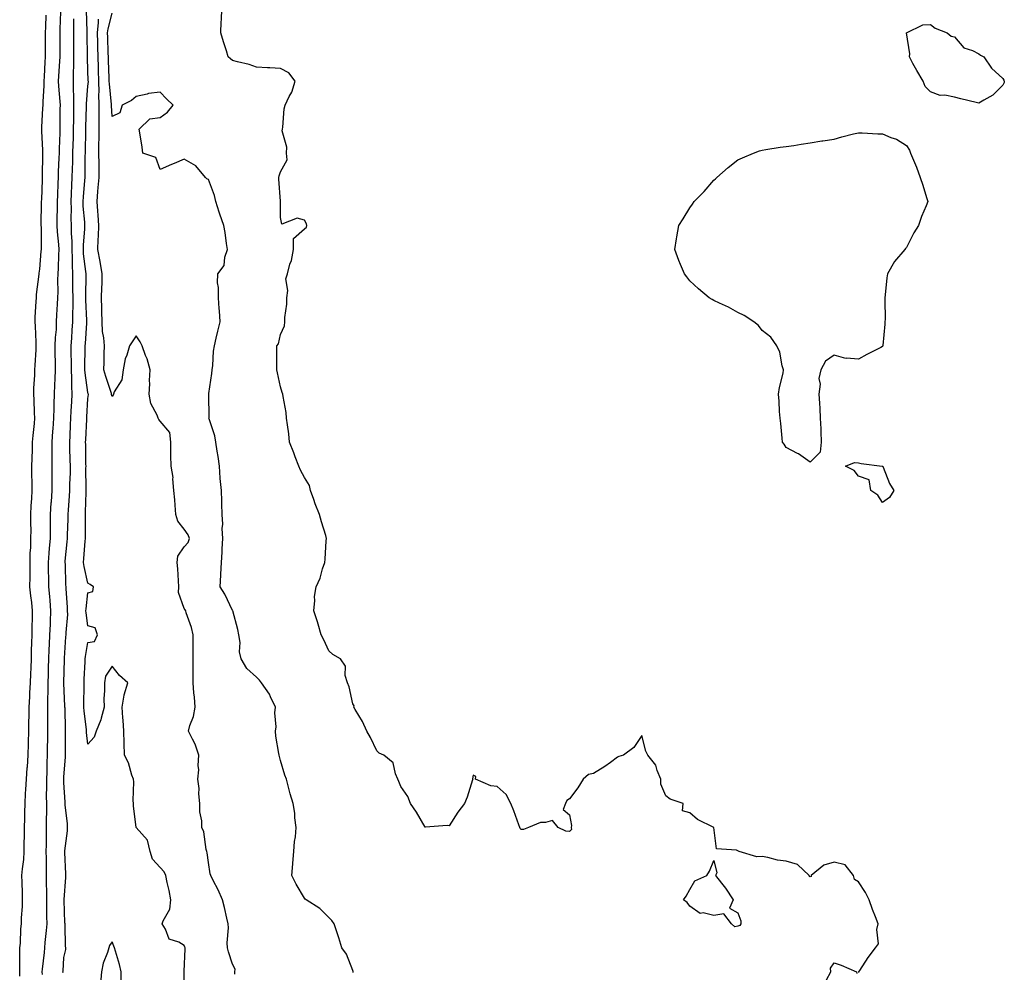
# Model space of a CAD drawing. Units: inches. Extents: x 905123 to 907763, y 7326938 to 7329578.
# Drawn here: x 906870 to 907279, y 7327722 to 7328117 of the extents above; entities that cross this region are included whole.
import ezdxf

# ---------------------------------------------------------------- set-up
doc = ezdxf.new("R2010")
doc.units = ezdxf.units.IN
doc.header["$MEASUREMENT"] = 0
doc.layers.add('Contour_90517326', color=7, linetype='Continuous', true_color=0x06c406)

msp = doc.modelspace()

# ---------------------------------------------------------------- linework, layer by layer
at = {"layer": 'Contour_90517326'}
for points in [[(907218.22, 7327721.75, 3318), (907218.26, 7327721.92, 3318), (907218.68, 7327722.55, 3318), (907222.1, 7327727.87, 3318), (907225.13, 7327731.92, 3318), (907226.41, 7327733.56, 3318), (907225.68, 7327739.55, 3318), (907226.3, 7327741.92, 3318), (907225.19, 7327744.78, 3318), (907223.91, 7327747.78, 3318), (907222.5, 7327751.92, 3318), (907220.98, 7327754.85, 3318), (907218.05, 7327759.3, 3318), (907216.42, 7327760.29, 3318), (907216.07, 7327761.92, 3318), (907212.58, 7327766.45, 3318), (907208.05, 7327767.49, 3318), (907203.68, 7327766.29, 3318), (907198.49, 7327761.92, 3318), (907198.42, 7327761.55, 3318), (907198.05, 7327761.38, 3318), (907197.7, 7327761.57, 3318), (907197.68, 7327761.92, 3318), (907192.7, 7327766.57, 3318), (907188.05, 7327767.97, 3318), (907184.46, 7327768.33, 3318), (907180.48, 7327769.49, 3318), (907178.05, 7327769.84, 3318), (907175.85, 7327769.72, 3318), (907168.5, 7327771.92, 3318), (907168.23, 7327772.1, 3318), (907168.05, 7327772.21, 3318), (907167.47, 7327772.5, 3318), (907159.15, 7327773.02, 3318), (907158.05, 7327781.92, 3318), (907151.29, 7327785.16, 3318), (907148.05, 7327787.98, 3318), (907145.02, 7327788.89, 3318), (907145.28, 7327791.92, 3318), (907139.85, 7327793.72, 3318), (907138.05, 7327795.07, 3318), (907136.03, 7327799.9, 3318), (907135.94, 7327801.92, 3318), (907134.45, 7327805.52, 3318), (907133.93, 7327807.8, 3318), (907130.65, 7327811.92, 3318), (907129.71, 7327813.58, 3318), (907128.05, 7327820.11, 3318), (907124.82, 7327815.15, 3318), (907120.52, 7327811.92, 3318), (907118.62, 7327811.35, 3318), (907118.05, 7327811.11, 3318), (907115.03, 7327808.9, 3318), (907112.77, 7327807.2, 3318), (907108.05, 7327804.3, 3318), (907106, 7327803.97, 3318), (907103.77, 7327801.92, 3318), (907101.54, 7327798.43, 3318), (907098.05, 7327793.82, 3318), (907096.91, 7327793.06, 3318), (907096.35, 7327791.92, 3318), (907095.48, 7327789.35, 3318), (907098.05, 7327787.19, 3318), (907098.86, 7327782.73, 3318), (907098.71, 7327781.92, 3318), (907098.84, 7327781.13, 3318), (907098.05, 7327780.24, 3318), (907096.47, 7327780.34, 3318), (907093.41, 7327781.92, 3318), (907090.94, 7327784.81, 3318), (907088.05, 7327784.01, 3318), (907085.98, 7327783.99, 3318), (907081.02, 7327781.92, 3318), (907078.9, 7327781.07, 3318), (907078.05, 7327781.07, 3318), (907077.62, 7327781.49, 3318), (907077.38, 7327781.92, 3318), (907076.98, 7327782.99, 3318), (907074.97, 7327788.84, 3318), (907073.72, 7327791.92, 3318), (907071.8, 7327795.67, 3318), (907068.05, 7327798.99, 3318), (907065.33, 7327799.2, 3318), (907059.01, 7327801.92, 3318), (907059.19, 7327803.06, 3318), (907058.05, 7327803.57, 3318), (907057.82, 7327802.15, 3318), (907057.87, 7327801.92, 3318), (907057.77, 7327801.64, 3318), (907055.53, 7327794.44, 3318), (907054.46, 7327791.92, 3318), (907051.73, 7327788.24, 3318), (907048.05, 7327782.66, 3318), (907047.2, 7327782.77, 3318), (907038.21, 7327782.08, 3318), (907038.05, 7327782.11, 3318), (907034.45, 7327788.32, 3318), (907032.05, 7327791.92, 3318), (907030.97, 7327794.84, 3318), (907028.05, 7327798.87, 3318), (907027.19, 7327801.06, 3318), (907026.8, 7327801.92, 3318), (907025.76, 7327804.21, 3318), (907024.84, 7327808.71, 3318), (907020.91, 7327811.92, 3318), (907018.97, 7327812.84, 3318), (907018.05, 7327813.78, 3318), (907015.43, 7327819.3, 3318), (907013.85, 7327821.92, 3318), (907012.1, 7327825.97, 3318), (907009.03, 7327830.94, 3318), (907008.48, 7327831.92, 3318), (907008.6, 7327832.47, 3318), (907008.05, 7327833.23, 3318), (907006.52, 7327840.39, 3318), (907005.8, 7327841.92, 3318), (907004.93, 7327845.04, 3318), (907005.01, 7327848.88, 3318), (907002.9, 7327851.92, 3318), (906999.82, 7327853.69, 3318), (906998.05, 7327855.31, 3318), (906996.04, 7327859.91, 3318), (906994.95, 7327861.92, 3318), (906993.68, 7327866.29, 3318), (906993.42, 7327867.29, 3318), (906991.9, 7327871.92, 3318), (906992.34, 7327876.21, 3318), (906992.15, 7327877.82, 3318), (906992.84, 7327881.92, 3318), (906994.53, 7327885.44, 3318), (906995.51, 7327889.38, 3318), (906996.4, 7327891.92, 3318), (906996.58, 7327893.39, 3318), (906997.04, 7327900.91, 3318), (906997.15, 7327901.92, 3318), (906996.78, 7327903.19, 3318), (906995.01, 7327908.88, 3318), (906994.19, 7327911.92, 3318), (906992.47, 7327916.34, 3318), (906991.91, 7327918.06, 3318), (906990.53, 7327921.92, 3318), (906990.11, 7327923.98, 3318), (906988.05, 7327927.32, 3318), (906986.38, 7327930.25, 3318), (906985.59, 7327931.92, 3318), (906984.16, 7327935.81, 3318), (906983.6, 7327937.47, 3318), (906981.81, 7327941.92, 3318), (906981.5, 7327945.37, 3318), (906980.86, 7327949.11, 3318), (906980.56, 7327951.92, 3318), (906980.35, 7327954.22, 3318), (906979.09, 7327960.88, 3318), (906978.98, 7327961.92, 3318), (906978.76, 7327962.63, 3318), (906978.05, 7327964.92, 3318), (906976.82, 7327970.69, 3318), (906976.5, 7327971.92, 3318), (906976.51, 7327973.46, 3318), (906976.47, 7327980.34, 3318), (906976.48, 7327981.92, 3318), (906977.18, 7327982.79, 3318), (906978.05, 7327986.69, 3318), (906979.71, 7327990.26, 3318), (906979.88, 7327991.92, 3318), (906979.8, 7327993.67, 3318), (906980.71, 7327999.26, 3318), (906980.65, 7328001.92, 3318), (906981.12, 7328004.99, 3318), (906980.17, 7328009.8, 3318), (906980.97, 7328011.92, 3318), (906981.95, 7328015.82, 3318), (906982.58, 7328017.39, 3318), (906983.38, 7328021.92, 3318), (906983.42, 7328026.55, 3318), (906988.05, 7328030.53, 3318), (906988.75, 7328031.22, 3318), (906988.97, 7328031.92, 3318), (906988.75, 7328032.62, 3318), (906988.05, 7328034.18, 3318), (906984.96, 7328035.01, 3318), (906978.57, 7328032.44, 3318), (906978.05, 7328035.26, 3318), (906977.98, 7328041.85, 3318), (906977.95, 7328041.92, 3318), (906977.95, 7328042.02, 3318), (906977.27, 7328051.14, 3318), (906977.26, 7328051.92, 3318), (906977.44, 7328052.53, 3318), (906978.05, 7328054.22, 3318), (906980.78, 7328059.19, 3318), (906980.47, 7328061.92, 3318), (906980.62, 7328064.49, 3318), (906978.71, 7328071.26, 3318), (906978.8, 7328071.92, 3318), (906978.95, 7328072.82, 3318), (906979.59, 7328080.38, 3318), (906979.9, 7328081.92, 3318), (906981.59, 7328085.46, 3318), (906982.66, 7328087.31, 3318), (906984.15, 7328091.92, 3318), (906981.43, 7328095.3, 3318), (906978.05, 7328097.12, 3318), (906973.54, 7328097.41, 3318), (906972.56, 7328097.41, 3318), (906968.05, 7328097.65, 3318), (906964.95, 7328098.82, 3318), (906960.1, 7328099.87, 3318), (906958.05, 7328100.49, 3318), (906957.27, 7328101.14, 3318), (906956.32, 7328101.92, 3318), (906955.57, 7328104.4, 3318), (906954.33, 7328108.2, 3318), (906953.29, 7328111.92, 3318), (906953.39, 7328116.58, 3318), (906953.49, 7328117.36, 3318), (906953.6, 7328121.92, 3318)], [(906869.78, 7327720.19, 3324), (906869.71, 7327721.92, 3324), (906869.8, 7327723.67, 3324), (906869.68, 7327730.29, 3324), (906869.77, 7327731.92, 3324), (906869.98, 7327733.85, 3324), (906870.14, 7327739.83, 3324), (906870.4, 7327741.92, 3324), (906870.46, 7327744.33, 3324), (906870.84, 7327749.13, 3324), (906870.9, 7327751.92, 3324), (906870.82, 7327754.69, 3324), (906870.71, 7327759.26, 3324), (906870.63, 7327761.92, 3324), (906870.82, 7327764.69, 3324), (906871.35, 7327768.62, 3324), (906871.54, 7327771.92, 3324), (906871.55, 7327775.42, 3324), (906871.62, 7327778.35, 3324), (906871.62, 7327781.92, 3324), (906871.75, 7327785.62, 3324), (906871.8, 7327788.17, 3324), (906871.93, 7327791.92, 3324), (906872.15, 7327796.02, 3324), (906872.28, 7327797.69, 3324), (906872.5, 7327801.92, 3324), (906872.82, 7327806.69, 3324), (906872.86, 7327807.11, 3324), (906873.16, 7327811.92, 3324), (906873.32, 7327816.65, 3324), (906873.33, 7327817.2, 3324), (906873.48, 7327821.92, 3324), (906873.54, 7327826.43, 3324), (906873.56, 7327827.43, 3324), (906873.62, 7327831.92, 3324), (906873.83, 7327836.14, 3324), (906873.92, 7327837.79, 3324), (906874.12, 7327841.92, 3324), (906874.3, 7327845.67, 3324), (906874.38, 7327848.25, 3324), (906874.55, 7327851.92, 3324), (906874.62, 7327855.35, 3324), (906874.78, 7327858.65, 3324), (906874.84, 7327861.92, 3324), (906874.85, 7327865.12, 3324), (906875.05, 7327868.92, 3324), (906875.06, 7327871.92, 3324), (906874.68, 7327875.29, 3324), (906874.29, 7327878.16, 3324), (906873.88, 7327881.92, 3324), (906874.02, 7327885.95, 3324), (906873.96, 7327887.83, 3324), (906874.08, 7327891.92, 3324), (906874.07, 7327895.9, 3324), (906874.34, 7327898.21, 3324), (906874.33, 7327901.92, 3324), (906874.39, 7327905.58, 3324), (906874.26, 7327908.13, 3324), (906874.32, 7327911.92, 3324), (906874.51, 7327915.46, 3324), (906874.71, 7327918.58, 3324), (906874.89, 7327921.92, 3324), (906874.91, 7327925.06, 3324), (906874.73, 7327928.6, 3324), (906874.75, 7327931.92, 3324), (906874.83, 7327935.14, 3324), (906874.98, 7327938.85, 3324), (906875.06, 7327941.92, 3324), (906875.21, 7327944.76, 3324), (906875.78, 7327949.65, 3324), (906875.92, 7327951.92, 3324), (906875.84, 7327954.13, 3324), (906875.65, 7327959.52, 3324), (906875.57, 7327961.92, 3324), (906875.6, 7327964.37, 3324), (906875.9, 7327969.77, 3324), (906875.93, 7327971.92, 3324), (906876.06, 7327973.91, 3324), (906876.47, 7327980.34, 3324), (906876.58, 7327981.92, 3324), (906876.53, 7327983.44, 3324), (906876.18, 7327990.05, 3324), (906876.12, 7327991.92, 3324), (906876.17, 7327993.8, 3324), (906876.55, 7328000.42, 3324), (906876.59, 7328001.92, 3324), (906876.66, 7328003.31, 3324), (906877.79, 7328011.66, 3324), (906877.8, 7328011.92, 3324), (906877.82, 7328012.15, 3324), (906878.05, 7328013.74, 3324), (906878.66, 7328021.31, 3324), (906878.69, 7328021.92, 3324), (906878.67, 7328022.54, 3324), (906878.68, 7328031.29, 3324), (906878.65, 7328031.92, 3324), (906878.66, 7328032.53, 3324), (906878.77, 7328041.2, 3324), (906878.78, 7328041.92, 3324), (906878.81, 7328042.68, 3324), (906879.14, 7328050.83, 3324), (906879.17, 7328051.92, 3324), (906879.21, 7328053.08, 3324), (906879.3, 7328060.67, 3324), (906879.35, 7328061.92, 3324), (906879.34, 7328063.21, 3324), (906878.88, 7328071.09, 3324), (906878.87, 7328071.92, 3324), (906878.89, 7328072.76, 3324), (906879.35, 7328080.62, 3324), (906879.39, 7328081.92, 3324), (906879.36, 7328083.23, 3324), (906879.87, 7328090.1, 3324), (906879.85, 7328091.92, 3324), (906879.95, 7328093.82, 3324), (906880.21, 7328099.76, 3324), (906880.33, 7328101.92, 3324), (906880.34, 7328104.21, 3324), (906880.41, 7328109.56, 3324), (906880.42, 7328111.92, 3324), (906880.51, 7328114.38, 3324), (906880.67, 7328119.3, 3324)], [(906879.1, 7327720.87, 3323), (906879.05, 7327721.92, 3323), (906879.15, 7327723.02, 3323), (906879.92, 7327730.05, 3323), (906880.09, 7327731.92, 3323), (906880.23, 7327734.1, 3323), (906880.88, 7327739.09, 3323), (906881.05, 7327741.92, 3323), (906881.01, 7327744.88, 3323), (906880.93, 7327749.04, 3323), (906880.89, 7327751.92, 3323), (906880.91, 7327754.78, 3323), (906880.83, 7327759.14, 3323), (906880.86, 7327761.92, 3323), (906880.81, 7327764.68, 3323), (906880.78, 7327769.19, 3323), (906880.74, 7327771.92, 3323), (906880.84, 7327774.71, 3323), (906880.76, 7327779.21, 3323), (906880.88, 7327781.92, 3323), (906880.81, 7327784.68, 3323), (906880.95, 7327789.02, 3323), (906880.89, 7327791.92, 3323), (906880.86, 7327794.73, 3323), (906880.96, 7327799.01, 3323), (906880.95, 7327801.92, 3323), (906881.05, 7327804.92, 3323), (906881.11, 7327808.86, 3323), (906881.22, 7327811.92, 3323), (906881.26, 7327815.13, 3323), (906881.33, 7327818.64, 3323), (906881.37, 7327821.92, 3323), (906881.37, 7327825.24, 3323), (906881.41, 7327828.56, 3323), (906881.41, 7327831.92, 3323), (906881.42, 7327835.29, 3323), (906881.56, 7327838.41, 3323), (906881.57, 7327841.92, 3323), (906881.64, 7327845.51, 3323), (906881.71, 7327848.26, 3323), (906881.79, 7327851.92, 3323), (906881.95, 7327855.82, 3323), (906882.02, 7327857.95, 3323), (906882.19, 7327861.92, 3323), (906882.41, 7327866.28, 3323), (906882.45, 7327867.52, 3323), (906882.68, 7327871.92, 3323), (906882.32, 7327876.19, 3323), (906882.16, 7327877.81, 3323), (906881.81, 7327881.92, 3323), (906881.73, 7327885.6, 3323), (906881.67, 7327888.3, 3323), (906881.6, 7327891.92, 3323), (906881.94, 7327895.81, 3323), (906882.12, 7327897.85, 3323), (906882.47, 7327901.92, 3323), (906882.5, 7327906.37, 3323), (906882.45, 7327907.52, 3323), (906882.48, 7327911.92, 3323), (906882.81, 7327916.68, 3323), (906882.83, 7327917.14, 3323), (906883.17, 7327921.92, 3323), (906883.16, 7327926.81, 3323), (906883.17, 7327927.04, 3323), (906883.16, 7327931.92, 3323), (906883.17, 7327936.8, 3323), (906883.16, 7327937.03, 3323), (906883.17, 7327941.92, 3323), (906883.5, 7327946.47, 3323), (906883.55, 7327947.42, 3323), (906883.87, 7327951.92, 3323), (906883.93, 7327956.04, 3323), (906884.03, 7327957.9, 3323), (906884.09, 7327961.92, 3323), (906884.27, 7327965.7, 3323), (906884.38, 7327968.25, 3323), (906884.55, 7327971.92, 3323), (906884.55, 7327975.42, 3323), (906884.41, 7327978.28, 3323), (906884.41, 7327981.92, 3323), (906884.53, 7327985.44, 3323), (906884.9, 7327988.77, 3323), (906885.01, 7327991.92, 3323), (906885.15, 7327994.82, 3323), (906885.36, 7327999.23, 3323), (906885.5, 7328001.92, 3323), (906885.59, 7328004.38, 3323), (906885.5, 7328009.37, 3323), (906885.59, 7328011.92, 3323), (906885.73, 7328014.24, 3323), (906885.92, 7328019.79, 3323), (906886.04, 7328021.92, 3323), (906885.93, 7328024.04, 3323), (906885.39, 7328029.26, 3323), (906885.26, 7328031.92, 3323), (906885.3, 7328034.67, 3323), (906885.36, 7328039.23, 3323), (906885.4, 7328041.92, 3323), (906885.49, 7328044.48, 3323), (906885.64, 7328049.51, 3323), (906885.73, 7328051.92, 3323), (906885.8, 7328054.17, 3323), (906886.14, 7328060.01, 3323), (906886.2, 7328061.92, 3323), (906886.19, 7328063.78, 3323), (906886.5, 7328070.37, 3323), (906886.49, 7328071.92, 3323), (906886.53, 7328073.44, 3323), (906886.53, 7328080.4, 3323), (906886.57, 7328081.92, 3323), (906886.55, 7328083.42, 3323), (906885.89, 7328089.76, 3323), (906885.86, 7328091.92, 3323), (906885.97, 7328094, 3323), (906886.37, 7328100.24, 3323), (906886.45, 7328101.92, 3323), (906886.46, 7328103.51, 3323), (906886.45, 7328110.32, 3323), (906886.46, 7328111.92, 3323), (906886.51, 7328113.46, 3323), (906886.76, 7328120.63, 3323)], [(906887.68, 7327721.55, 3322), (906887.66, 7327721.92, 3322), (906887.69, 7327722.28, 3322), (906888.05, 7327727.91, 3322), (906888.8, 7327731.17, 3322), (906888.83, 7327731.92, 3322), (906888.73, 7327732.6, 3322), (906888.58, 7327741.39, 3322), (906888.52, 7327741.92, 3322), (906888.44, 7327742.31, 3322), (906888.21, 7327751.76, 3322), (906888.19, 7327751.92, 3322), (906888.19, 7327752.06, 3322), (906888.87, 7327761.1, 3322), (906888.88, 7327761.92, 3322), (906888.81, 7327762.68, 3322), (906888.39, 7327771.58, 3322), (906888.36, 7327771.92, 3322), (906888.38, 7327772.25, 3322), (906889.52, 7327780.45, 3322), (906889.6, 7327781.92, 3322), (906889.53, 7327783.4, 3322), (906888.63, 7327791.34, 3322), (906888.6, 7327791.92, 3322), (906888.51, 7327792.38, 3322), (906888.05, 7327800.65, 3322), (906888.01, 7327801.88, 3322), (906888, 7327801.92, 3322), (906888.01, 7327801.96, 3322), (906888.05, 7327802.79, 3322), (906888.68, 7327811.29, 3322), (906888.73, 7327811.92, 3322), (906888.69, 7327812.56, 3322), (906888.74, 7327821.23, 3322), (906888.7, 7327821.92, 3322), (906888.66, 7327822.53, 3322), (906888.5, 7327831.47, 3322), (906888.47, 7327831.92, 3322), (906888.46, 7327832.34, 3322), (906888.06, 7327841.91, 3322), (906888.06, 7327841.93, 3322), (906888.28, 7327851.69, 3322), (906888.29, 7327851.92, 3322), (906888.32, 7327852.19, 3322), (906888.9, 7327861.07, 3322), (906889.02, 7327861.92, 3322), (906888.98, 7327862.85, 3322), (906889.61, 7327870.36, 3322), (906889.56, 7327871.92, 3322), (906889.59, 7327873.46, 3322), (906888.94, 7327881.03, 3322), (906888.96, 7327881.92, 3322), (906888.85, 7327882.72, 3322), (906888.65, 7327891.32, 3322), (906888.58, 7327891.92, 3322), (906888.63, 7327892.5, 3322), (906889.37, 7327900.6, 3322), (906889.48, 7327901.92, 3322), (906889.51, 7327903.38, 3322), (906889.83, 7327910.14, 3322), (906889.87, 7327911.92, 3322), (906889.97, 7327913.84, 3322), (906890.42, 7327919.55, 3322), (906890.55, 7327921.92, 3322), (906890.57, 7327924.44, 3322), (906890.74, 7327929.23, 3322), (906890.76, 7327931.92, 3322), (906890.71, 7327934.58, 3322), (906890.57, 7327939.4, 3322), (906890.52, 7327941.92, 3322), (906890.64, 7327944.51, 3322), (906890.83, 7327949.14, 3322), (906890.96, 7327951.92, 3322), (906891.12, 7327954.99, 3322), (906891.3, 7327958.67, 3322), (906891.47, 7327961.92, 3322), (906891.27, 7327965.14, 3322), (906891.39, 7327968.58, 3322), (906891.21, 7327971.92, 3322), (906891.19, 7327975.06, 3322), (906891.06, 7327978.91, 3322), (906891.04, 7327981.92, 3322), (906891.27, 7327985.14, 3322), (906891.54, 7327988.43, 3322), (906891.79, 7327991.92, 3322), (906891.77, 7327995.64, 3322), (906891.85, 7327998.12, 3322), (906891.83, 7328001.92, 3322), (906891.81, 7328005.68, 3322), (906891.78, 7328008.19, 3322), (906891.76, 7328011.92, 3322), (906891.56, 7328015.43, 3322), (906891.63, 7328018.34, 3322), (906891.45, 7328021.92, 3322), (906891.47, 7328025.34, 3322), (906891.21, 7328028.76, 3322), (906891.23, 7328031.92, 3322), (906891.11, 7328034.98, 3322), (906891.15, 7328038.82, 3322), (906891.04, 7328041.92, 3322), (906891.21, 7328045.08, 3322), (906891.3, 7328048.67, 3322), (906891.5, 7328051.92, 3322), (906891.59, 7328055.46, 3322), (906891.71, 7328058.26, 3322), (906891.8, 7328061.92, 3322), (906891.9, 7328065.77, 3322), (906891.97, 7328068, 3322), (906892.07, 7328071.92, 3322), (906892.14, 7328076.01, 3322), (906892.14, 7328077.83, 3322), (906892.21, 7328081.92, 3322), (906892.2, 7328086.07, 3322), (906892.03, 7328087.94, 3322), (906892.01, 7328091.92, 3322), (906892.05, 7328095.92, 3322), (906892.17, 7328097.8, 3322), (906892.21, 7328101.92, 3322), (906892.17, 7328106.04, 3322), (906892.17, 7328107.8, 3322), (906892.13, 7328111.92, 3322), (906892.15, 7328116.02, 3322), (906892.21, 7328117.76, 3322)], [(906938.05, 7327711.92, 3321), (906938.04, 7327721.91, 3321), (906938.04, 7327721.93, 3321), (906938.05, 7327722.04, 3321), (906938.43, 7327731.54, 3321), (906938.39, 7327731.92, 3321), (906938.33, 7327732.2, 3321), (906938.05, 7327732.85, 3321), (906935.75, 7327734.22, 3321), (906931.72, 7327735.59, 3321), (906930.28, 7327739.69, 3321), (906928.92, 7327741.92, 3321), (906929.24, 7327743.11, 3321), (906931.99, 7327747.98, 3321), (906932.43, 7327751.92, 3321), (906931.8, 7327755.67, 3321), (906930.97, 7327759, 3321), (906930.41, 7327761.92, 3321), (906929.65, 7327763.52, 3321), (906928.05, 7327765.31, 3321), (906924.84, 7327768.71, 3321), (906923.89, 7327771.92, 3321), (906922.75, 7327776.62, 3321), (906918.05, 7327781.92, 3321), (906916.98, 7327790.85, 3321), (906916.9, 7327791.92, 3321), (906916.8, 7327793.17, 3321), (906917.04, 7327800.91, 3321), (906916.95, 7327801.92, 3321), (906916.27, 7327803.7, 3321), (906914.89, 7327808.76, 3321), (906913.17, 7327811.92, 3321), (906912.93, 7327821.92, 3321), (906912.66, 7327826.53, 3321), (906912.58, 7327827.39, 3321), (906912.29, 7327831.92, 3321), (906913.06, 7327836.91, 3321), (906913.1, 7327836.97, 3321), (906914.64, 7327841.92, 3321), (906911.17, 7327845.05, 3321), (906908.05, 7327848.89, 3321), (906905.27, 7327844.7, 3321), (906904.92, 7327841.92, 3321), (906904.95, 7327838.82, 3321), (906904.67, 7327835.3, 3321), (906904.7, 7327831.92, 3321), (906903.48, 7327827.35, 3321), (906903.4, 7327826.57, 3321), (906901.43, 7327821.92, 3321), (906900.59, 7327819.38, 3321), (906898.05, 7327816.51, 3321), (906897.45, 7327821.32, 3321), (906897.42, 7327821.92, 3321), (906897.37, 7327822.6, 3321), (906896.39, 7327830.26, 3321), (906896.28, 7327831.92, 3321), (906896.27, 7327833.7, 3321), (906896.44, 7327840.31, 3321), (906896.43, 7327841.92, 3321), (906896.48, 7327843.49, 3321), (906896.82, 7327850.69, 3321), (906896.86, 7327851.92, 3321), (906896.99, 7327852.98, 3321), (906898.05, 7327858.73, 3321), (906900.81, 7327859.16, 3321), (906902.01, 7327861.92, 3321), (906900.97, 7327864.84, 3321), (906898.05, 7327865.63, 3321), (906897.23, 7327871.1, 3321), (906897.21, 7327871.92, 3321), (906897.22, 7327872.75, 3321), (906898.05, 7327879.33, 3321), (906900.02, 7327879.95, 3321), (906900.37, 7327881.92, 3321), (906899, 7327882.87, 3321), (906898.05, 7327883.32, 3321), (906896.43, 7327890.3, 3321), (906896.24, 7327891.92, 3321), (906896.38, 7327893.59, 3321), (906896.94, 7327900.81, 3321), (906897.03, 7327901.92, 3321), (906897.05, 7327902.92, 3321), (906896.97, 7327910.84, 3321), (906896.99, 7327911.92, 3321), (906897.05, 7327912.92, 3321), (906897.29, 7327921.16, 3321), (906897.33, 7327921.92, 3321), (906897.33, 7327922.64, 3321), (906897.21, 7327931.09, 3321), (906897.22, 7327931.92, 3321), (906897.21, 7327932.76, 3321), (906897.09, 7327940.96, 3321), (906897.07, 7327941.92, 3321), (906897.12, 7327942.85, 3321), (906897.56, 7327951.43, 3321), (906897.58, 7327951.92, 3321), (906897.6, 7327952.37, 3321), (906898.05, 7327960.05, 3321), (906898.22, 7327961.75, 3321), (906898.21, 7327961.92, 3321), (906898.17, 7327962.04, 3321), (906898.05, 7327962.58, 3321), (906896.82, 7327970.69, 3321), (906896.76, 7327971.92, 3321), (906896.75, 7327973.22, 3321), (906896.94, 7327980.81, 3321), (906896.94, 7327981.92, 3321), (906897.01, 7327982.96, 3321), (906897.53, 7327991.4, 3321), (906897.56, 7327991.92, 3321), (906897.56, 7327992.41, 3321), (906897.21, 7328001.09, 3321), (906897.21, 7328001.92, 3321), (906897.21, 7328002.76, 3321), (906897.23, 7328011.1, 3321), (906897.22, 7328011.92, 3321), (906897.17, 7328012.8, 3321), (906896.23, 7328020.1, 3321), (906896.14, 7328021.92, 3321), (906896.15, 7328023.82, 3321), (906896.73, 7328030.6, 3321), (906896.73, 7328031.92, 3321), (906896.68, 7328033.29, 3321), (906896.09, 7328039.96, 3321), (906896.01, 7328041.92, 3321), (906896.13, 7328043.84, 3321), (906896.76, 7328050.63, 3321), (906896.83, 7328051.92, 3321), (906896.86, 7328053.11, 3321), (906896.92, 7328060.79, 3321), (906896.95, 7328061.92, 3321), (906896.97, 7328063, 3321), (906897.1, 7328070.97, 3321), (906897.12, 7328071.92, 3321), (906897.14, 7328072.83, 3321), (906897.44, 7328081.31, 3321), (906897.46, 7328081.92, 3321), (906897.45, 7328082.52, 3321), (906898.05, 7328089.81, 3321), (906898.19, 7328091.78, 3321), (906898.18, 7328092.05, 3321), (906898.05, 7328096.3, 3321), (906897.83, 7328101.7, 3321), (906897.83, 7328102.14, 3321), (906897.67, 7328111.54, 3321), (906897.66, 7328111.92, 3321), (906897.67, 7328112.3, 3321), (906897.49, 7328121.36, 3321)], [(906959.02, 7327720.95, 3320), (906959.08, 7327721.92, 3320), (906959.2, 7327723.07, 3320), (906958.05, 7327725.21, 3320), (906956.43, 7327730.3, 3320), (906955.97, 7327731.92, 3320), (906955.92, 7327734.05, 3320), (906956.35, 7327740.22, 3320), (906956.29, 7327741.92, 3320), (906955.76, 7327744.21, 3320), (906954.78, 7327748.65, 3320), (906953.98, 7327751.92, 3320), (906952.09, 7327755.96, 3320), (906950.1, 7327759.87, 3320), (906949.08, 7327761.92, 3320), (906948.79, 7327762.66, 3320), (906948.05, 7327767.39, 3320), (906947.53, 7327771.4, 3320), (906947.45, 7327771.92, 3320), (906947.18, 7327772.79, 3320), (906946.23, 7327780.1, 3320), (906945.27, 7327781.92, 3320), (906945.28, 7327784.69, 3320), (906944.48, 7327788.35, 3320), (906944.48, 7327791.92, 3320), (906944.08, 7327795.89, 3320), (906944.2, 7327798.07, 3320), (906943.64, 7327801.92, 3320), (906944.05, 7327805.92, 3320), (906943.82, 7327807.69, 3320), (906944.09, 7327811.92, 3320), (906942.59, 7327816.46, 3320), (906941.4, 7327818.57, 3320), (906939.82, 7327821.92, 3320), (906940.41, 7327824.28, 3320), (906941.92, 7327828.05, 3320), (906942.56, 7327831.92, 3320), (906942.23, 7327836.1, 3320), (906942.07, 7327837.9, 3320), (906941.74, 7327841.92, 3320), (906941.76, 7327845.63, 3320), (906941.69, 7327848.28, 3320), (906941.71, 7327851.92, 3320), (906941.77, 7327855.64, 3320), (906941.7, 7327858.27, 3320), (906941.77, 7327861.92, 3320), (906941.09, 7327864.96, 3320), (906938.86, 7327871.11, 3320), (906938.63, 7327871.92, 3320), (906938.38, 7327872.25, 3320), (906938.05, 7327872.8, 3320), (906935.65, 7327879.52, 3320), (906935.82, 7327881.92, 3320), (906935.6, 7327884.37, 3320), (906935.41, 7327889.28, 3320), (906935.15, 7327891.92, 3320), (906935.34, 7327894.63, 3320), (906938.05, 7327898.52, 3320), (906939.66, 7327900.31, 3320), (906940.28, 7327901.92, 3320), (906939.65, 7327903.52, 3320), (906938.05, 7327905.81, 3320), (906935.3, 7327909.17, 3320), (906934.58, 7327911.92, 3320), (906934.25, 7327915.72, 3320), (906934.13, 7327918, 3320), (906933.75, 7327921.92, 3320), (906933.29, 7327926.68, 3320), (906933.36, 7327927.23, 3320), (906932.59, 7327931.92, 3320), (906932.48, 7327936.35, 3320), (906932.49, 7327937.48, 3320), (906932.4, 7327941.92, 3320), (906932.09, 7327945.96, 3320), (906928.05, 7327950.61, 3320), (906927.53, 7327951.4, 3320), (906927.21, 7327951.92, 3320), (906926.76, 7327953.21, 3320), (906924.15, 7327958.02, 3320), (906923.41, 7327961.92, 3320), (906923.74, 7327966.23, 3320), (906923.63, 7327967.5, 3320), (906923.88, 7327971.92, 3320), (906922.66, 7327976.53, 3320), (906921.99, 7327977.98, 3320), (906920.56, 7327981.92, 3320), (906919.71, 7327983.58, 3320), (906918.05, 7327986.12, 3320), (906916.33, 7327983.64, 3320), (906915.28, 7327981.92, 3320), (906914.17, 7327978.04, 3320), (906913.46, 7327976.51, 3320), (906912.67, 7327971.92, 3320), (906912.13, 7327967.84, 3320), (906908.95, 7327962.82, 3320), (906908.64, 7327961.92, 3320), (906908.51, 7327961.46, 3320), (906908.05, 7327960.94, 3320), (906907.87, 7327961.74, 3320), (906907.86, 7327961.92, 3320), (906907.79, 7327962.18, 3320), (906905.4, 7327969.27, 3320), (906904.69, 7327971.92, 3320), (906904.78, 7327975.19, 3320), (906904.83, 7327978.7, 3320), (906904.92, 7327981.92, 3320), (906904.66, 7327985.31, 3320), (906904.1, 7327987.97, 3320), (906903.87, 7327991.92, 3320), (906903.78, 7327996.19, 3320), (906903.78, 7327997.65, 3320), (906903.67, 7328001.92, 3320), (906903.79, 7328006.18, 3320), (906903.87, 7328007.74, 3320), (906903.98, 7328011.92, 3320), (906903.05, 7328016.92, 3320), (906903.04, 7328016.93, 3320), (906902.12, 7328021.92, 3320), (906902.29, 7328026.16, 3320), (906902.44, 7328027.53, 3320), (906902.61, 7328031.92, 3320), (906902.29, 7328036.16, 3320), (906902.11, 7328037.86, 3320), (906901.8, 7328041.92, 3320), (906902.15, 7328046.02, 3320), (906902.33, 7328047.64, 3320), (906902.69, 7328051.92, 3320), (906902.63, 7328056.5, 3320), (906902.63, 7328057.34, 3320), (906902.57, 7328061.92, 3320), (906902.61, 7328066.48, 3320), (906902.62, 7328067.35, 3320), (906902.65, 7328071.92, 3320), (906902.64, 7328076.51, 3320), (906902.67, 7328077.3, 3320), (906902.65, 7328081.92, 3320), (906902.56, 7328086.43, 3320), (906902.62, 7328087.35, 3320), (906902.54, 7328091.92, 3320), (906902.4, 7328096.27, 3320), (906902.35, 7328097.62, 3320), (906902.21, 7328101.92, 3320), (906902.1, 7328105.97, 3320), (906902.08, 7328107.89, 3320), (906901.97, 7328111.92, 3320), (906902.43, 7328116.3, 3320), (906902.42, 7328117.55, 3320)], [(907008.23, 7327721.74, 3319), (907008.2, 7327721.92, 3319), (907008.18, 7327722.05, 3319), (907008.05, 7327722.56, 3319), (907005.4, 7327729.27, 3319), (907003.51, 7327731.92, 3319), (907002.23, 7327736.1, 3319), (907001.42, 7327738.55, 3319), (907000.34, 7327741.92, 3319), (906999.36, 7327743.23, 3319), (906998.05, 7327744.53, 3319), (906994.38, 7327748.25, 3319), (906988.62, 7327751.92, 3319), (906988.29, 7327752.16, 3319), (906988.05, 7327752.49, 3319), (906984.49, 7327758.36, 3319), (906982.71, 7327761.92, 3319), (906983.18, 7327766.79, 3319), (906983.18, 7327767.05, 3319), (906983.55, 7327771.92, 3319), (906983.88, 7327776.09, 3319), (906984.22, 7327778.09, 3319), (906984.57, 7327781.92, 3319), (906984.02, 7327785.95, 3319), (906983.94, 7327787.81, 3319), (906983.22, 7327791.92, 3319), (906982.03, 7327795.9, 3319), (906981.38, 7327798.59, 3319), (906980.47, 7327801.92, 3319), (906979.8, 7327803.67, 3319), (906978.05, 7327809.78, 3319), (906977.53, 7327811.4, 3319), (906977.42, 7327811.92, 3319), (906977.36, 7327812.61, 3319), (906976.03, 7327819.9, 3319), (906975.91, 7327821.92, 3319), (906976.19, 7327823.78, 3319), (906975.65, 7327829.52, 3319), (906975.89, 7327831.92, 3319), (906973.82, 7327836.15, 3319), (906973.38, 7327837.25, 3319), (906970.17, 7327841.92, 3319), (906969.25, 7327843.12, 3319), (906968.05, 7327844.31, 3319), (906964.08, 7327847.95, 3319), (906961.69, 7327851.92, 3319), (906960.93, 7327854.8, 3319), (906961.21, 7327858.76, 3319), (906960.73, 7327861.92, 3319), (906960.27, 7327864.14, 3319), (906958.15, 7327871.82, 3319), (906958.11, 7327871.98, 3319), (906958.05, 7327872.07, 3319), (906954.89, 7327878.76, 3319), (906952.92, 7327881.92, 3319), (906953.26, 7327886.71, 3319), (906953.21, 7327887.08, 3319), (906953.44, 7327891.92, 3319), (906953.73, 7327896.24, 3319), (906953.76, 7327897.63, 3319), (906954.03, 7327901.92, 3319), (906953.84, 7327906.13, 3319), (906954, 7327907.87, 3319), (906953.75, 7327911.92, 3319), (906953.61, 7327916.36, 3319), (906953.58, 7327917.45, 3319), (906953.44, 7327921.92, 3319), (906953.02, 7327926.89, 3319), (906953.02, 7327926.95, 3319), (906952.73, 7327931.92, 3319), (906952.1, 7327935.97, 3319), (906951.7, 7327938.27, 3319), (906951.11, 7327941.92, 3319), (906950.71, 7327944.58, 3319), (906948.38, 7327951.59, 3319), (906948.31, 7327951.92, 3319), (906948.32, 7327952.19, 3319), (906948.26, 7327961.71, 3319), (906948.26, 7327961.92, 3319), (906948.29, 7327962.16, 3319), (906949.53, 7327970.44, 3319), (906949.69, 7327971.92, 3319), (906949.91, 7327973.78, 3319), (906950.23, 7327979.74, 3319), (906950.54, 7327981.92, 3319), (906951.32, 7327985.19, 3319), (906951.99, 7327987.98, 3319), (906952.92, 7327991.92, 3319), (906952.68, 7327996.55, 3319), (906952.55, 7327997.42, 3319), (906952.27, 7328001.92, 3319), (906952.3, 7328006.17, 3319), (906951.89, 7328008.08, 3319), (906951.95, 7328011.92, 3319), (906954.66, 7328015.31, 3319), (906954.92, 7328018.79, 3319), (906955.99, 7328021.92, 3319), (906955.57, 7328024.4, 3319), (906955.09, 7328028.96, 3319), (906954.52, 7328031.92, 3319), (906952.75, 7328036.62, 3319), (906952.54, 7328037.43, 3319), (906951.13, 7328041.92, 3319), (906950.58, 7328044.45, 3319), (906948.05, 7328051, 3319), (906947.45, 7328051.32, 3319), (906946.89, 7328051.92, 3319), (906942.84, 7328056.71, 3319), (906938.05, 7328059.52, 3319), (906933.86, 7328057.73, 3319), (906932.72, 7328057.25, 3319), (906928.05, 7328055.2, 3319), (906926.24, 7328060.11, 3319), (906920.81, 7328061.92, 3319), (906920.52, 7328064.39, 3319), (906919.57, 7328070.4, 3319), (906919.37, 7328071.92, 3319), (906923.71, 7328076.26, 3319), (906928.05, 7328076.71, 3319), (906931.01, 7328078.96, 3319), (906933.39, 7328081.92, 3319), (906930.64, 7328084.51, 3319), (906928.05, 7328087.28, 3319), (906923.21, 7328086.76, 3319), (906922.62, 7328086.49, 3319), (906918.05, 7328085.54, 3319), (906916.11, 7328083.86, 3319), (906912.2, 7328081.92, 3319), (906911.32, 7328078.65, 3319), (906908.05, 7328077.23, 3319), (906907.85, 7328081.72, 3319), (906907.85, 7328081.92, 3319), (906907.84, 7328082.13, 3319), (906906.92, 7328090.79, 3319), (906906.9, 7328091.92, 3319), (906906.86, 7328093.11, 3319), (906906.58, 7328100.45, 3319), (906906.53, 7328101.92, 3319), (906906.49, 7328103.48, 3319), (906906.24, 7328110.11, 3319), (906906.19, 7328111.92, 3319), (906906.37, 7328113.6, 3319), (906908.05, 7328120.16, 3319)], [(906911.78, 7327718.19, 3322), (906911.77, 7327721.92, 3322), (906911.14, 7327725.01, 3322), (906909.45, 7327730.52, 3322), (906909.1, 7327731.92, 3322), (906908.81, 7327732.68, 3322), (906908.05, 7327734.44, 3322), (906907.05, 7327732.92, 3322), (906906.66, 7327731.92, 3322), (906906.1, 7327729.97, 3322), (906904.41, 7327725.56, 3322), (906903.62, 7327721.92, 3322), (906903.3, 7327717.17, 3322)], [(907204.76, 7327718.63, 3318), (907206.61, 7327721.92, 3318), (907206.49, 7327723.48, 3318), (907208.05, 7327725.69, 3318), (907210.84, 7327724.71, 3318), (907217.29, 7327721.92, 3318), (907217.36, 7327721.23, 3318)]]:
    msp.add_polyline3d(points, dxfattribs=at)
for points in [[(907278.05, 7328090.16, 3317), (907273.89, 7328086.08, 3317), (907270.12, 7328083.99, 3317), (907268.05, 7328082.69, 3317), (907267.01, 7328082.96, 3317), (907260.6, 7328084.47, 3317), (907258.05, 7328085.16, 3317), (907253.98, 7328085.99, 3317), (907252.05, 7328085.92, 3317), (907248.05, 7328087.49, 3317), (907245.78, 7328089.65, 3317), (907244.92, 7328091.92, 3317), (907242.38, 7328096.25, 3317), (907240.74, 7328099.23, 3317), (907239.25, 7328101.92, 3317), (907239.4, 7328103.27, 3317), (907238.05, 7328111.92, 3317), (907244.77, 7328115.2, 3317), (907248.05, 7328115.46, 3317), (907249.95, 7328113.82, 3317), (907254.91, 7328111.92, 3317), (907256.63, 7328110.5, 3317), (907258.05, 7328110.27, 3317), (907261.9, 7328105.77, 3317), (907265.43, 7328104.54, 3317), (907268.05, 7328103.16, 3317), (907268.75, 7328102.62, 3317), (907270.23, 7328101.92, 3317), (907273.4, 7328097.27, 3317), (907278.05, 7328092.93, 3317), (907278.42, 7328092.29, 3317), (907278.67, 7328091.92, 3317), (907278.61, 7328091.36, 3317)], [(907198.05, 7327933.68, 3317), (907193.17, 7327937.04, 3317), (907192.74, 7327937.23, 3317), (907188.05, 7327939.71, 3317), (907187.18, 7327941.05, 3317), (907186.55, 7327941.92, 3317), (907186.35, 7327943.62, 3317), (907185.78, 7327949.65, 3317), (907185.53, 7327951.92, 3317), (907185.32, 7327954.65, 3317), (907185.09, 7327958.96, 3317), (907184.86, 7327961.92, 3317), (907185.26, 7327964.71, 3317), (907186.76, 7327970.63, 3317), (907186.92, 7327971.92, 3317), (907186.38, 7327973.59, 3317), (907185.4, 7327979.27, 3317), (907184.14, 7327981.92, 3317), (907181.74, 7327985.61, 3317), (907178.05, 7327988.28, 3317), (907176.59, 7327990.46, 3317), (907174.65, 7327991.92, 3317), (907170.63, 7327994.5, 3317), (907168.05, 7327995.85, 3317), (907164.11, 7327997.98, 3317), (907160.34, 7327999.63, 3317), (907158.05, 7328000.72, 3317), (907157.31, 7328001.18, 3317), (907156.12, 7328001.92, 3317), (907151.7, 7328005.57, 3317), (907148.05, 7328008.89, 3317), (907146.74, 7328010.61, 3317), (907145.78, 7328011.92, 3317), (907144.2, 7328015.77, 3317), (907143.53, 7328017.4, 3317), (907141.79, 7328021.92, 3317), (907142.52, 7328026.39, 3317), (907142.69, 7328027.28, 3317), (907143.47, 7328031.92, 3317), (907145.29, 7328034.68, 3317), (907148.05, 7328039.33, 3317), (907149.17, 7328040.8, 3317), (907149.84, 7328041.92, 3317), (907153.99, 7328045.98, 3317), (907158.05, 7328050.77, 3317), (907158.66, 7328051.31, 3317), (907159.24, 7328051.92, 3317), (907164.01, 7328055.96, 3317), (907168.05, 7328059.2, 3317), (907169.92, 7328060.05, 3317), (907174.46, 7328061.92, 3317), (907177.05, 7328062.92, 3317), (907178.05, 7328063.27, 3317), (907179.64, 7328063.51, 3317), (907185.55, 7328064.42, 3317), (907188.05, 7328064.72, 3317), (907191.31, 7328065.18, 3317), (907194.28, 7328065.69, 3317), (907198.05, 7328066.3, 3317), (907202.89, 7328067.08, 3317), (907203.24, 7328067.11, 3317), (907208.05, 7328067.79, 3317), (907211.25, 7328068.72, 3317), (907216.09, 7328069.96, 3317), (907218.05, 7328070.47, 3317), (907219.6, 7328070.37, 3317), (907226.17, 7328070.05, 3317), (907228.05, 7328069.94, 3317), (907231.48, 7328068.49, 3317), (907233.88, 7328067.76, 3317), (907238.05, 7328065.21, 3317), (907239.36, 7328063.23, 3317), (907239.77, 7328061.92, 3317), (907240.92, 7328059.05, 3317), (907242.25, 7328056.12, 3317), (907243.79, 7328051.92, 3317), (907244.77, 7328048.64, 3317), (907246.41, 7328043.56, 3317), (907246.93, 7328041.92, 3317), (907246.2, 7328040.07, 3317), (907244.3, 7328035.67, 3317), (907243.1, 7328031.92, 3317), (907241.11, 7328028.86, 3317), (907238.05, 7328022.8, 3317), (907237.61, 7328022.36, 3317), (907237.3, 7328021.92, 3317), (907233.05, 7328016.92, 3317), (907230.09, 7328011.92, 3317), (907229.82, 7328010.15, 3317), (907229.19, 7328003.06, 3317), (907229.04, 7328001.92, 3317), (907229.02, 7328000.95, 3317), (907229.13, 7327993, 3317), (907229.1, 7327991.92, 3317), (907228.99, 7327990.98, 3317), (907228.19, 7327982.06, 3317), (907228.17, 7327981.92, 3317), (907228.14, 7327981.83, 3317), (907228.05, 7327981.63, 3317), (907227.45, 7327981.32, 3317), (907221.62, 7327978.35, 3317), (907218.05, 7327976.42, 3317), (907213.16, 7327976.81, 3317), (907212.86, 7327976.73, 3317), (907208.05, 7327978.11, 3317), (907204.44, 7327975.53, 3317), (907202.4, 7327971.92, 3317), (907201.62, 7327968.35, 3317), (907202.18, 7327966.05, 3317), (907201.7, 7327961.92, 3317), (907201.85, 7327958.12, 3317), (907202.05, 7327955.92, 3317), (907202.15, 7327951.92, 3317), (907202.49, 7327947.48, 3317), (907202.42, 7327946.3, 3317), (907202.62, 7327941.92, 3317), (907202.25, 7327937.72, 3317)], [(907228.05, 7327916.92, 3317), (907226.07, 7327919.94, 3317), (907223.28, 7327921.92, 3317), (907222.47, 7327926.34, 3317), (907218.05, 7327927.82, 3317), (907216.27, 7327930.14, 3317), (907212.72, 7327931.92, 3317), (907216.45, 7327933.52, 3317), (907218.05, 7327933.41, 3317), (907219.19, 7327933.06, 3317), (907227.96, 7327932.01, 3317), (907228.1, 7327931.97, 3317), (907228.22, 7327931.92, 3317), (907228.36, 7327931.61, 3317), (907230.96, 7327924.84, 3317), (907232.82, 7327921.92, 3317), (907231.05, 7327918.92, 3317)], [(907168.05, 7327740.92, 3318), (907166.78, 7327740.65, 3318), (907165.31, 7327741.92, 3318), (907162.22, 7327746.09, 3318), (907158.05, 7327745.42, 3318), (907153.53, 7327746.44, 3318), (907152.37, 7327746.24, 3318), (907148.05, 7327749.19, 3318), (907146.92, 7327750.79, 3318), (907145.43, 7327751.92, 3318), (907146.52, 7327753.45, 3318), (907148.05, 7327756.09, 3318), (907150.19, 7327759.78, 3318), (907155.17, 7327761.92, 3318), (907156.27, 7327763.7, 3318), (907158.05, 7327768.21, 3318), (907159.23, 7327763.1, 3318), (907158.75, 7327761.92, 3318), (907161.2, 7327758.77, 3318), (907162.83, 7327756.7, 3318), (907166.11, 7327751.92, 3318), (907164.58, 7327748.45, 3318), (907168.05, 7327746.51, 3318), (907169.22, 7327743.09, 3318), (907169.2, 7327741.92, 3318), (907168.77, 7327741.2, 3318)]]:
    msp.add_polyline3d(points, close=True, dxfattribs=at)

doc.saveas('drawing.dxf')
